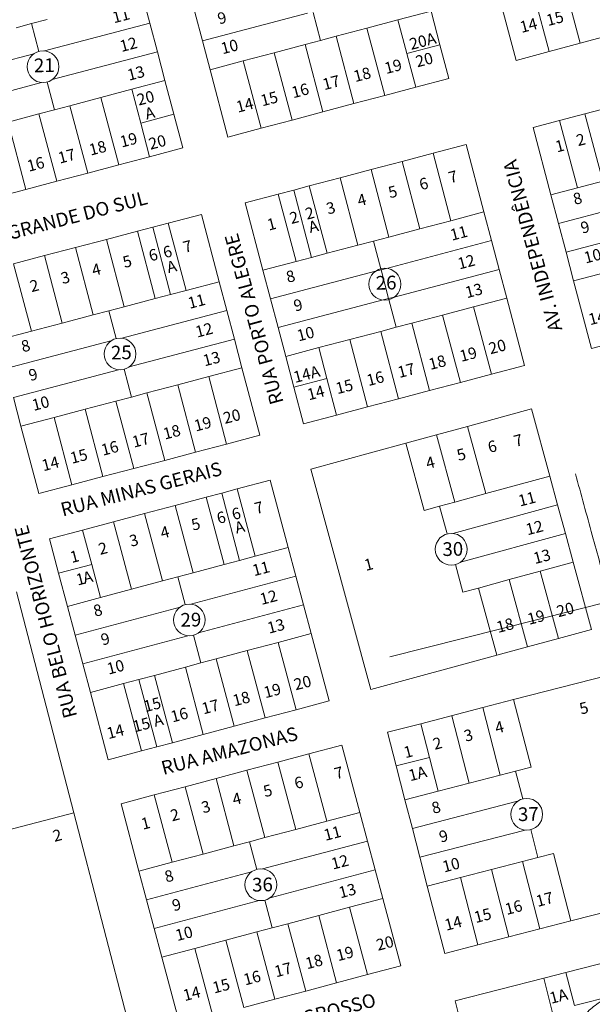
# Model space of a CAD drawing. Units: millimetres. Extents: x 741 to 33764, y 642 to 9255.
# Drawn here: x 20286 to 20537, y 3640 to 4071 of the extents above; entities that cross this region are included whole.
import ezdxf
from ezdxf.enums import TextEntityAlignment as Align

# ---------------------------------------------------------------- set-up
doc = ezdxf.new("R2010")
doc.units = ezdxf.units.MM
doc.linetypes.add('CONTÍNUO', pattern=[0])
for name, color, linetype in [('00 - DEMARCAÇÃO DE QUADRAS', 3, 'Continuous'), ('00 - DIVISÃO DE LOTES', 251, 'Continuous'), ('00 - HIDROGRAFIA', 172, 'Continuous'), ('00 - NÚMERO LOTES', 7, 'CONTÍNUO'), ('00 - TEXTO RUAS', 7, 'Continuous')]:
    doc.layers.add(name, color=color, linetype=linetype)
doc.layers.add('00 - TEXTO QUADRAS', color=4, linetype='CONTÍNUO', lineweight=18)
doc.styles.get("Standard").update_dxf_attribs({"font": 'arial.ttf'})

msp = doc.modelspace()

# ---------------------------------------------------------------- linework, layer by layer
at = {"layer": '00 - DEMARCAÇÃO DE QUADRAS', "lineweight": 5}
for p, q in [((20342.99, 4069.28), (20339.66, 4081.85)), ((20503.28, 4052.98), (20495.38, 4082.44)), ((20366.05, 4061.46), (20362.71, 4074.02)), ((20466.03, 4074.58), (20469.95, 4059.85)), ((20342.99, 4069.28), (20346.32, 4056.71)), ((20544.81, 4064.11), (20531.29, 4060.48)), ((20369.39, 4048.89), (20366.05, 4061.46)), ((20469.95, 4059.85), (20473.87, 4045.11)), ((20531.29, 4060.48), (20517.77, 4056.86)), ((20346.32, 4056.71), (20349.64, 4044.15)), ((20517.77, 4056.86), (20503.28, 4052.98)), ((20377.22, 4019.42), (20369.39, 4048.89)), ((20349.64, 4044.15), (20353.55, 4029.4)), ((20473.87, 4045.11), (20459.37, 4041.25)), ((20445.84, 4037.66), (20432.31, 4034.06)), ((20459.37, 4041.25), (20445.84, 4037.66)), ((20432.31, 4034.06), (20418.78, 4030.46)), ((20353.55, 4029.4), (20357.45, 4014.66)), ((20418.78, 4030.46), (20405.25, 4026.87)), ((20522.25, 4026.7), (20533.37, 4029.64)), ((20533.37, 4029.64), (20540.62, 4031.55)), ((20405.25, 4026.87), (20391.72, 4023.27)), ((20510.65, 4023.63), (20522.25, 4026.7)), ((20391.72, 4023.27), (20377.22, 4019.42)), ((20518.45, 3994.14), (20510.65, 4023.63)), ((20466.93, 4012.31), (20481.43, 4016.14)), ((20481.43, 4016.14), (20489.21, 3986.65)), ((20357.45, 4014.66), (20342.95, 4010.82)), ((20453.39, 4008.75), (20466.93, 4012.31)), ((20329.42, 4007.24), (20315.89, 4003.65)), ((20342.95, 4010.82), (20329.42, 4007.24)), ((20439.85, 4005.18), (20453.39, 4008.75)), ((20315.89, 4003.65), (20302.35, 4000.07)), ((20426.32, 4001.61), (20439.85, 4005.18)), ((20302.35, 4000.07), (20288.82, 3996.49)), ((20412.78, 3998.04), (20426.32, 4001.61)), ((20275.28, 3992.9), (20288.82, 3996.49)), ((20384.74, 3990.64), (20399.24, 3994.47)), ((20399.24, 3994.47), (20406.01, 3996.25)), ((20406.01, 3996.25), (20412.78, 3998.04)), ((20392.51, 3961.15), (20384.74, 3990.64)), ((20521.77, 3981.57), (20518.45, 3994.14)), ((20351.12, 3981.78), (20365.63, 3985.6)), ((20365.63, 3985.6), (20373.4, 3956.11)), ((20492.52, 3974.08), (20489.21, 3986.65)), ((20344.36, 3980), (20351.12, 3981.78)), ((20525.09, 3969.01), (20521.77, 3981.57)), ((20324.05, 3974.65), (20337.59, 3978.22)), ((20337.59, 3978.22), (20344.36, 3980)), ((20310.51, 3971.08), (20324.05, 3974.65)), ((20492.52, 3974.08), (20495.84, 3961.51)), ((20296.97, 3967.52), (20310.51, 3971.08)), ((20528.42, 3956.44), (20525.09, 3969.01)), ((20283.43, 3963.95), (20296.97, 3967.52)), ((20395.83, 3948.58), (20392.51, 3961.15)), ((20495.84, 3961.51), (20499.15, 3948.94)), ((20376.71, 3943.54), (20373.4, 3956.11)), ((20536.21, 3926.95), (20528.42, 3956.44)), ((20399.14, 3936.01), (20395.83, 3948.58)), ((20499.15, 3948.94), (20506.93, 3919.44)), ((20376.71, 3943.54), (20380.02, 3930.97)), ((20402.46, 3923.44), (20399.14, 3936.01)), ((20380.02, 3930.97), (20383.33, 3918.4)), ((20550.71, 3930.79), (20536.21, 3926.95)), ((20406.03, 3909.9), (20402.46, 3923.44)), ((20383.33, 3918.4), (20391.1, 3888.9)), ((20506.93, 3919.44), (20492.42, 3915.62)), ((20492.42, 3915.62), (20478.89, 3912.05)), ((20410.23, 3893.95), (20406.03, 3909.9)), ((20465.35, 3908.48), (20451.81, 3904.91)), ((20478.89, 3912.05), (20465.35, 3908.48)), ((20286.63, 3892.92), (20283.32, 3905.5)), ((20451.81, 3904.91), (20438.28, 3901.34)), ((20424.74, 3897.77), (20438.28, 3901.34)), ((20481.99, 3892.81), (20509.97, 3900.44)), ((20509.97, 3900.44), (20517.99, 3871.01)), ((20424.74, 3897.77), (20410.23, 3893.95)), ((20294.4, 3863.43), (20286.63, 3892.92)), ((20468.48, 3889.13), (20481.99, 3892.81)), ((20391.1, 3888.9), (20376.6, 3885.08)), ((20454.97, 3885.45), (20468.48, 3889.13)), ((20376.6, 3885.08), (20363.06, 3881.52)), ((20413.49, 3874.15), (20454.97, 3885.45)), ((20349.52, 3877.95), (20335.98, 3874.38)), ((20363.06, 3881.52), (20349.52, 3877.95)), ((20335.98, 3874.38), (20322.44, 3870.82)), ((20439.77, 3777.67), (20413.49, 3874.15)), ((20322.44, 3870.82), (20308.91, 3867.25)), ((20381.23, 3865.44), (20395.72, 3869.31)), ((20395.72, 3869.31), (20403.58, 3839.84)), ((20517.99, 3871.01), (20521.4, 3858.47)), ((20308.91, 3867.25), (20294.4, 3863.43)), ((20374.46, 3863.64), (20381.23, 3865.44)), ((20354.17, 3858.23), (20367.7, 3861.83)), ((20367.7, 3861.83), (20374.46, 3863.64)), ((20340.65, 3854.62), (20354.17, 3858.23)), ((20521.4, 3858.47), (20524.82, 3845.92)), ((20327.12, 3851.01), (20340.65, 3854.62)), ((20327.12, 3851.01), (20313.59, 3847.4)), ((20299.1, 3843.53), (20313.59, 3847.4)), ((20303.09, 3828.56), (20299.1, 3843.53)), ((20524.82, 3845.92), (20528.24, 3833.38)), ((20406.93, 3827.28), (20403.58, 3839.84)), ((20528.24, 3833.38), (20536.26, 3803.95)), ((20306.96, 3814.06), (20303.09, 3828.56)), ((20406.93, 3827.28), (20410.28, 3814.72)), ((20284.67, 3820.42), (20309.8, 3723.63)), ((20310.31, 3801.5), (20306.96, 3814.06)), ((20410.28, 3814.72), (20413.63, 3802.16)), ((20313.66, 3788.94), (20310.31, 3801.5)), ((20413.63, 3802.16), (20421.49, 3772.69)), ((20536.26, 3803.95), (20521.78, 3800.01)), ((20508.28, 3796.33), (20494.77, 3792.65)), ((20521.78, 3800.01), (20508.28, 3796.33)), ((20494.77, 3792.65), (20439.77, 3777.67)), ((20317.01, 3776.38), (20313.66, 3788.94)), ((20502.18, 3773.22), (20543.81, 3783.98)), ((20324.87, 3746.91), (20317.01, 3776.38)), ((20421.49, 3772.69), (20407, 3768.82)), ((20488.63, 3769.72), (20502.18, 3773.22)), ((20407, 3768.82), (20393.47, 3765.21)), ((20488.63, 3769.72), (20461.52, 3762.71)), ((20379.95, 3761.6), (20366.42, 3758)), ((20393.47, 3765.21), (20379.95, 3761.6)), ((20447, 3758.95), (20461.52, 3762.71)), ((20366.42, 3758), (20352.89, 3754.39)), ((20450.81, 3744.19), (20447, 3758.95)), ((20352.89, 3754.39), (20346.13, 3752.58)), ((20412.58, 3749.52), (20427.08, 3753.37)), ((20427.08, 3753.37), (20434.92, 3723.9)), ((20339.37, 3750.78), (20324.87, 3746.91)), ((20346.13, 3752.58), (20339.37, 3750.78)), ((20399.05, 3745.93), (20412.58, 3749.52)), ((20385.52, 3742.33), (20399.05, 3745.93)), ((20371.99, 3738.73), (20385.52, 3742.33)), ((20454.63, 3729.42), (20450.81, 3744.19)), ((20358.46, 3735.14), (20371.99, 3738.73)), ((20330.44, 3727.69), (20344.93, 3731.54)), ((20344.93, 3731.54), (20358.46, 3735.14)), ((20338.27, 3698.21), (20330.44, 3727.69)), ((20457.88, 3716.84), (20454.63, 3729.42)), ((20309.8, 3723.63), (20339.17, 3610.52)), ((20438.25, 3711.33), (20434.92, 3723.9)), ((20461.14, 3704.25), (20457.88, 3716.84)), ((20438.25, 3711.33), (20441.59, 3698.77)), ((20464.39, 3691.66), (20461.14, 3704.25)), ((20341.61, 3685.65), (20338.27, 3698.21)), ((20444.93, 3686.21), (20441.59, 3698.77)), ((20472.03, 3662.14), (20464.39, 3691.66)), ((20344.95, 3673.08), (20341.61, 3685.65)), ((20444.93, 3686.21), (20452.77, 3656.73)), ((20568.84, 3687.17), (20527.21, 3676.4)), ((20527.21, 3676.4), (20513.66, 3672.9)), ((20348.29, 3660.52), (20344.95, 3673.08)), ((20513.66, 3672.9), (20500.1, 3669.39)), ((20500.1, 3669.39), (20486.55, 3665.89)), ((20486.55, 3665.89), (20472.03, 3662.14)), ((20525.05, 3653.81), (20573.5, 3666.15)), ((20356.12, 3631.04), (20348.29, 3660.52)), ((20452.77, 3656.73), (20438.27, 3652.88)), ((20438.27, 3652.88), (20424.74, 3649.28)), ((20476.6, 3641.47), (20515.36, 3651.34)), ((20515.36, 3651.34), (20525.05, 3653.81)), ((20411.21, 3645.68), (20397.68, 3642.09)), ((20424.74, 3649.28), (20411.21, 3645.68)), ((20397.68, 3642.09), (20384.15, 3638.49)), ((20486.48, 3602.7), (20476.6, 3641.47))]:
    msp.add_line(p, q, dxfattribs=at)
at = {"layer": '00 - DIVISÃO DE LOTES', "lineweight": 5}
for p, q in [((20531.29, 4060.48), (20523.4, 4089.94)), ((20517.77, 4056.86), (20509.87, 4086.32)), ((20366.05, 4061.46), (20412, 4073.67)), ((20414.48, 4073.87), (20417.71, 4061.74)), ((20466.03, 4074.58), (20451.54, 4070.73)), ((20284.56, 4067.25), (20291.33, 4069.05)), ((20298.09, 4070.84), (20291.33, 4069.05)), ((20291.33, 4069.05), (20294.54, 4056.91)), ((20297.02, 4057.11), (20342.99, 4069.28)), ((20451.54, 4070.73), (20438.01, 4067.13)), ((20451.54, 4070.73), (20455.45, 4055.99)), ((20424.48, 4063.54), (20417.71, 4061.74)), ((20424.48, 4063.54), (20438.01, 4067.13)), ((20432.31, 4034.06), (20424.48, 4063.54)), ((20438.01, 4067.13), (20445.84, 4037.66)), ((20397.41, 4056.34), (20410.95, 4059.94)), ((20417.71, 4061.74), (20410.95, 4059.94)), ((20418.78, 4030.46), (20410.95, 4059.94)), ((20455.45, 4055.99), (20469.95, 4059.85)), ((20246.32, 4043.68), (20292.29, 4055.85)), ((20346.32, 4056.71), (20300.35, 4044.54)), ((20397.41, 4056.34), (20383.88, 4052.75)), ((20397.41, 4056.34), (20405.25, 4026.87)), ((20455.45, 4055.99), (20459.37, 4041.25)), ((20369.39, 4048.89), (20383.88, 4052.75)), ((20391.72, 4023.27), (20383.88, 4052.75)), ((20249.65, 4031.11), (20295.62, 4043.29)), ((20298.1, 4043.48), (20301.31, 4031.35)), ((20335.14, 4040.31), (20349.64, 4044.15)), ((20321.61, 4036.72), (20335.14, 4040.31)), ((20339.05, 4025.56), (20335.14, 4040.31)), ((20308.08, 4033.14), (20301.31, 4031.35)), ((20321.61, 4036.72), (20308.08, 4033.14)), ((20315.89, 4003.65), (20308.08, 4033.14)), ((20329.42, 4007.24), (20321.61, 4036.72)), ((20281.01, 4025.97), (20294.54, 4029.55)), ((20294.54, 4029.55), (20301.31, 4031.35)), ((20302.35, 4000.07), (20294.54, 4029.55)), ((20353.55, 4029.4), (20339.05, 4025.56)), ((20541.17, 4000.15), (20533.37, 4029.64)), ((20288.82, 3996.49), (20281.01, 4025.97)), ((20342.95, 4010.82), (20339.05, 4025.56)), ((20522.25, 4026.7), (20530.05, 3997.21)), ((20474.7, 3982.82), (20466.93, 4012.31)), ((20453.39, 4008.75), (20461.17, 3979.25)), ((20447.63, 3975.68), (20439.85, 4005.18)), ((20434.09, 3972.11), (20426.32, 4001.61)), ((20530.05, 3997.21), (20541.17, 4000.15)), ((20407.02, 3964.97), (20399.24, 3994.47)), ((20406.01, 3996.25), (20413.79, 3966.76)), ((20420.55, 3968.54), (20412.78, 3998.04)), ((20518.45, 3994.14), (20530.05, 3997.21)), ((20521.77, 3981.57), (20567.74, 3993.73)), ((20489.21, 3986.65), (20474.7, 3982.82)), ((20358.89, 3952.29), (20351.12, 3981.78)), ((20474.7, 3982.82), (20461.17, 3979.25)), ((20337.59, 3978.22), (20345.36, 3948.72)), ((20352.12, 3950.51), (20344.36, 3980)), ((20461.17, 3979.25), (20447.63, 3975.68)), ((20525.09, 3969.01), (20571.07, 3981.16)), ((20324.05, 3974.65), (20331.82, 3945.16)), ((20440.86, 3973.9), (20434.09, 3972.11)), ((20447.63, 3975.68), (20440.86, 3973.9)), ((20440.86, 3973.9), (20444.06, 3961.76)), ((20446.54, 3961.95), (20492.52, 3974.08)), ((20310.51, 3971.08), (20318.28, 3941.59)), ((20413.79, 3966.76), (20420.55, 3968.54)), ((20434.09, 3972.11), (20420.55, 3968.54)), ((20296.97, 3967.52), (20304.74, 3938.02)), ((20407.02, 3964.97), (20392.51, 3961.15)), ((20407.02, 3964.97), (20413.79, 3966.76)), ((20291.2, 3934.46), (20283.43, 3963.95)), ((20395.83, 3948.58), (20441.81, 3960.7)), ((20441.81, 3960.7), (20444.18, 3961.33)), ((20444.06, 3961.76), (20444.18, 3961.33)), ((20444.18, 3961.33), (20446.54, 3961.95)), ((20447.49, 3948.76), (20444.18, 3961.33)), ((20495.84, 3961.51), (20449.86, 3949.38)), ((20528.42, 3956.44), (20542.92, 3960.27)), ((20373.4, 3956.11), (20358.89, 3952.29)), ((20358.89, 3952.29), (20352.12, 3950.51)), ((20345.36, 3948.72), (20331.82, 3945.16)), ((20352.12, 3950.51), (20345.36, 3948.72)), ((20399.14, 3936.01), (20445.12, 3948.13)), ((20445.12, 3948.13), (20447.49, 3948.76)), ((20447.49, 3948.76), (20449.86, 3949.38)), ((20447.6, 3948.33), (20447.49, 3948.76)), ((20450.8, 3936.19), (20447.6, 3948.33)), ((20499.15, 3948.94), (20484.65, 3945.11)), ((20325.05, 3943.37), (20318.28, 3941.59)), ((20331.82, 3945.16), (20325.05, 3943.37)), ((20325.05, 3943.37), (20328.25, 3931.23)), ((20330.73, 3931.43), (20376.71, 3943.54)), ((20471.11, 3941.54), (20484.65, 3945.11)), ((20484.65, 3945.11), (20492.42, 3915.62)), ((20304.74, 3938.02), (20318.28, 3941.59)), ((20457.57, 3937.97), (20471.11, 3941.54)), ((20471.11, 3941.54), (20478.89, 3912.05)), ((20276.7, 3930.64), (20291.2, 3934.46)), ((20304.74, 3938.02), (20291.2, 3934.46)), ((20444.04, 3934.4), (20430.5, 3930.83)), ((20444.04, 3934.4), (20450.8, 3936.19)), ((20444.04, 3934.4), (20451.81, 3904.91)), ((20450.8, 3936.19), (20457.57, 3937.97)), ((20465.35, 3908.48), (20457.57, 3937.97)), ((20280.01, 3918.07), (20325.99, 3930.18)), ((20380.02, 3930.97), (20334.04, 3918.86)), ((20430.5, 3930.83), (20416.96, 3927.26)), ((20438.28, 3901.34), (20430.5, 3930.83)), ((20402.46, 3923.44), (20416.96, 3927.26)), ((20416.96, 3927.26), (20420.53, 3913.73)), ((20283.32, 3905.5), (20329.3, 3917.61)), ((20334.98, 3905.66), (20331.78, 3917.8)), ((20383.33, 3918.4), (20368.83, 3914.58)), ((20368.83, 3914.58), (20355.29, 3911.01)), ((20368.83, 3914.58), (20376.6, 3885.08)), ((20420.53, 3913.73), (20406.03, 3909.9)), ((20420.53, 3913.73), (20424.74, 3897.77)), ((20355.29, 3911.01), (20341.75, 3907.44)), ((20363.06, 3881.52), (20355.29, 3911.01)), ((20314.68, 3900.31), (20328.21, 3903.88)), ((20328.21, 3903.88), (20334.98, 3905.66)), ((20335.98, 3874.38), (20328.21, 3903.88)), ((20334.98, 3905.66), (20341.75, 3907.44)), ((20349.52, 3877.95), (20341.75, 3907.44)), ((20301.14, 3896.75), (20314.68, 3900.31)), ((20322.44, 3870.82), (20314.68, 3900.31)), ((20301.14, 3896.75), (20286.63, 3892.92)), ((20308.91, 3867.25), (20301.14, 3896.75)), ((20481.99, 3892.81), (20490.01, 3863.39)), ((20476.5, 3859.71), (20468.48, 3889.13)), ((20454.97, 3885.45), (20462.99, 3856.03)), ((20490.01, 3863.39), (20517.99, 3871.01)), ((20389.09, 3835.97), (20381.23, 3865.44)), ((20367.7, 3861.83), (20375.56, 3832.36)), ((20374.46, 3863.64), (20382.32, 3834.17)), ((20476.5, 3859.71), (20490.01, 3863.39)), ((20362.03, 3828.76), (20354.17, 3858.23)), ((20462.99, 3856.03), (20469.75, 3857.87)), ((20476.5, 3859.71), (20469.75, 3857.87)), ((20473.05, 3845.75), (20469.75, 3857.87)), ((20521.4, 3858.47), (20475.53, 3845.97)), ((20348.51, 3825.15), (20340.65, 3854.62)), ((20334.98, 3821.54), (20327.12, 3851.01)), ((20313.59, 3847.4), (20317.59, 3832.42)), ((20478.94, 3833.42), (20524.82, 3845.92)), ((20403.58, 3839.84), (20389.09, 3835.97)), ((20389.09, 3835.97), (20382.32, 3834.17)), ((20389.09, 3835.97), (20382.32, 3834.17)), ((20303.09, 3828.56), (20317.59, 3832.42)), ((20317.59, 3832.42), (20321.45, 3817.93)), ((20375.56, 3832.36), (20362.03, 3828.76)), ((20375.56, 3832.36), (20362.03, 3828.76)), ((20382.32, 3834.17), (20375.56, 3832.36)), ((20382.32, 3834.17), (20375.56, 3832.36)), ((20480, 3820.24), (20476.7, 3832.35)), ((20528.24, 3833.38), (20513.77, 3829.44)), ((20348.51, 3825.15), (20355.27, 3826.95)), ((20362.03, 3828.76), (20355.27, 3826.95)), ((20355.27, 3826.95), (20358.51, 3814.82)), ((20360.99, 3815.02), (20406.93, 3827.28)), ((20513.77, 3829.44), (20500.26, 3825.76)), ((20513.77, 3829.44), (20521.78, 3800.01)), ((20348.51, 3825.15), (20334.98, 3821.54)), ((20480, 3820.24), (20486.75, 3822.08)), ((20500.26, 3825.76), (20486.75, 3822.08)), ((20494.77, 3792.65), (20486.75, 3822.08)), ((20508.28, 3796.33), (20500.26, 3825.76)), ((20306.96, 3814.06), (20321.45, 3817.93)), ((20321.45, 3817.93), (20334.98, 3821.54)), ((20356.26, 3813.76), (20310.31, 3801.5)), ((20410.28, 3814.72), (20364.34, 3802.46)), ((20359.61, 3801.2), (20313.66, 3788.94)), ((20365.32, 3789.27), (20362.09, 3801.4)), ((20413.63, 3802.16), (20399.14, 3798.29)), ((20399.14, 3798.29), (20385.61, 3794.68)), ((20407, 3768.82), (20399.14, 3798.29)), ((20385.61, 3794.68), (20372.09, 3791.07)), ((20385.61, 3794.68), (20393.47, 3765.21)), ((20345.03, 3783.86), (20358.56, 3787.47)), ((20358.56, 3787.47), (20365.32, 3789.27)), ((20366.42, 3758), (20358.56, 3787.47)), ((20372.09, 3791.07), (20365.32, 3789.27)), ((20372.09, 3791.07), (20379.95, 3761.6)), ((20345.03, 3783.86), (20338.27, 3782.05)), ((20352.89, 3754.39), (20345.03, 3783.86)), ((20317.01, 3776.38), (20331.5, 3780.25)), ((20331.5, 3780.25), (20338.27, 3782.05)), ((20331.5, 3780.25), (20339.37, 3750.78)), ((20346.13, 3752.58), (20338.27, 3782.05)), ((20509.81, 3743.69), (20502.18, 3773.22)), ((20482.71, 3736.68), (20475.07, 3766.21)), ((20488.63, 3769.72), (20496.26, 3740.19)), ((20461.52, 3762.71), (20465.33, 3747.94)), ((20420.42, 3720.04), (20412.58, 3749.52)), ((20399.05, 3745.93), (20406.89, 3716.45)), ((20450.81, 3744.19), (20465.33, 3747.94)), ((20465.33, 3747.94), (20469.15, 3733.18)), ((20393.36, 3712.85), (20385.52, 3742.33)), ((20482.71, 3736.68), (20496.26, 3740.19)), ((20503.04, 3741.94), (20496.26, 3740.19)), ((20496.26, 3740.19), (20503.04, 3741.94)), ((20503.04, 3741.94), (20509.81, 3743.69)), ((20509.81, 3743.69), (20503.04, 3741.94)), ((20506.18, 3729.78), (20503.04, 3741.94)), ((20503.04, 3741.94), (20506.18, 3729.78)), ((20379.83, 3709.26), (20371.99, 3738.73)), ((20469.15, 3733.18), (20482.71, 3736.68)), ((20344.93, 3731.54), (20352.77, 3702.07)), ((20366.3, 3705.66), (20358.46, 3735.14)), ((20454.63, 3729.42), (20469.15, 3733.18)), ((20503.92, 3728.74), (20457.88, 3716.84)), ((20309.8, 3723.63), (20261.4, 3711.07)), ((20434.92, 3723.9), (20420.42, 3720.04)), ((20420.42, 3720.04), (20406.89, 3716.45)), ((20420.42, 3720.04), (20406.89, 3716.45)), ((20406.89, 3716.45), (20393.36, 3712.85)), ((20406.89, 3716.45), (20393.36, 3712.85)), ((20507.18, 3716.15), (20461.14, 3704.25)), ((20512.8, 3704.18), (20509.66, 3716.33)), ((20509.66, 3716.33), (20512.8, 3704.18)), ((20379.83, 3709.26), (20386.59, 3711.06)), ((20393.36, 3712.85), (20386.59, 3711.06)), ((20386.59, 3711.06), (20389.82, 3698.92)), ((20392.3, 3699.12), (20438.25, 3711.33)), ((20352.77, 3702.07), (20366.3, 3705.66)), ((20366.3, 3705.66), (20352.77, 3702.07)), ((20366.3, 3705.66), (20379.83, 3709.26)), ((20379.83, 3709.26), (20366.3, 3705.66)), ((20512.8, 3704.18), (20519.58, 3705.93)), ((20527.21, 3676.4), (20519.58, 3705.93)), ((20338.27, 3698.21), (20352.77, 3702.07)), ((20352.77, 3702.07), (20338.27, 3698.21)), ((20506.02, 3702.43), (20492.47, 3698.92)), ((20512.8, 3704.18), (20506.02, 3702.43)), ((20513.66, 3672.9), (20506.02, 3702.43)), ((20387.57, 3697.86), (20341.61, 3685.65)), ((20441.59, 3698.77), (20395.64, 3686.56)), ((20478.91, 3695.42), (20492.47, 3698.92)), ((20500.1, 3669.39), (20492.47, 3698.92)), ((20478.91, 3695.42), (20464.39, 3691.66)), ((20478.91, 3695.42), (20486.55, 3665.89)), ((20390.91, 3685.3), (20344.95, 3673.08)), ((20393.39, 3685.5), (20396.61, 3673.36)), ((20430.44, 3682.35), (20444.93, 3686.21)), ((20416.91, 3678.76), (20430.44, 3682.35)), ((20438.27, 3652.88), (20430.44, 3682.35)), ((20403.37, 3675.16), (20416.91, 3678.76)), ((20424.74, 3649.28), (20416.91, 3678.76)), ((20389.84, 3671.57), (20376.31, 3667.97)), ((20389.84, 3671.57), (20396.61, 3673.36)), ((20397.68, 3642.09), (20389.84, 3671.57)), ((20396.61, 3673.36), (20403.37, 3675.16)), ((20403.37, 3675.16), (20411.21, 3645.68)), ((20362.78, 3664.37), (20376.31, 3667.97)), ((20384.15, 3638.49), (20376.31, 3667.97)), ((20348.29, 3660.52), (20362.78, 3664.37)), ((20362.78, 3664.37), (20370.62, 3634.9)), ((20515.36, 3651.34), (20525.24, 3612.58)), ((20528.75, 3639.31), (20525.05, 3653.81)), ((20528.75, 3639.31), (20547.16, 3644.01))]:
    msp.add_line(p, q, dxfattribs=at)
at = {"layer": '00 - HIDROGRAFIA', "lineweight": 5}
msp.add_lwpolyline([(20448.09, 3792.02), (20544.48, 3816.32)], dxfattribs=at)
for points in [[(20529.24, 3872.03), (20536.59, 3845.16), (20543.29, 3820.67), (20547.93, 3803.7), (20554.18, 3780.26), (20561.38, 3753.3), (20567.98, 3728.53), (20566.92, 3723.68), (20564.45, 3712.43), (20562.51, 3703.57), (20560.84, 3695.94), (20559.23, 3688.63), (20556.79, 3680.65)], [(20733.36, 3704.16), (20726.36, 3713.96), (20710.51, 3720.84), (20695.16, 3716.83), (20667.84, 3709.68), (20622.71, 3697.88), (20584.64, 3687.93), (20566.83, 3683.27), (20556.79, 3680.65), (20549.18, 3657.87), (20544.83, 3645.4), (20539.2, 3640.44), (20534.23, 3636.05), (20532.02, 3624.1), (20530.09, 3613.72), (20528.17, 3603.33), (20517.01, 3586.75), (20510.36, 3576.88), (20495.34, 3561.51), (20480.03, 3545.84), (20473.57, 3539.23), (20464.91, 3524.01), (20455.34, 3507.17), (20443.03, 3485.52), (20440.29, 3480.7), (20430.55, 3472.64), (20415.24, 3459.96), (20403.56, 3450.28), (20391.04, 3439.92), (20386.8, 3419.47), (20382, 3396.27)]]:
    msp.add_spline(points, degree=3, dxfattribs=at)
at = {"layer": '00 - TEXTO QUADRAS', "lineweight": 5}
for centre in [(20296.32, 4050.2), (20445.83, 3955.04), (20330.02, 3924.52), (20474.87, 3839.05), (20360.3, 3808.11), (20507.92, 3723.06), (20391.6, 3692.21)]:
    msp.add_circle(centre, 6.95, dxfattribs=at)

# ---------------------------------------------------------------- texts
at = {"layer": '00 - NÚMERO LOTES', "lineweight": 5}
for s, p in [('11', (20331.02, 4070.14)), ('9', (20375.23, 4069.16)), ('15', (20520.87, 4068.92)), ('14', (20509.32, 4065.91)), ('20A', (20463.03, 4059)), ('12', (20334.3, 4057.56)), ('10', (20378.51, 4056.58)), ('20', (20463.72, 4050.86)), ('13', (20337.58, 4044.98)), ('19', (20450.08, 4047.93)), ('17', (20422.99, 4040.86)), ('18', (20436.53, 4044.39)), ('16', (20409.44, 4037.33)), ('20', (20341.81, 4034.1)), ('15', (20395.89, 4033.79)), ('14', (20385.18, 4031)), ('A', (20343.65, 4027.54)), ('19', (20334.37, 4015.76)), ('20', (20346.95, 4014.8)), ('2', (20532.18, 4015.86)), ('18', (20320.83, 4012.23)), ('1', (20522.96, 4013.14)), ('17', (20307.28, 4008.7)), ('16', (20293.73, 4005.16)), ('7', (20476.29, 3999.62)), ('6', (20463.47, 3996.59)), ('4', (20436.38, 3989.52)), ('5', (20449.92, 3993.06)), ('8', (20530.77, 3990.17)), ('3', (20422.83, 3985.99)), ('2', (20406.77, 3981.8)), ('2', (20413.6, 3983.7)), ('1', (20396.92, 3978.92)), ('A', (20415.23, 3977.91)), ('9', (20534.05, 3977.59)), ('11', (20478.83, 3974.99)), ('7', (20360.14, 3969.14)), ('6', (20345.14, 3965.43)), ('6', (20351.38, 3966.82)), ('10', (20537.33, 3965.01)), ('4', (20320.23, 3959.05)), ('5', (20333.77, 3962.58)), ('A', (20353.19, 3960.34)), ('12', (20482.11, 3962.41)), ('3', (20306.68, 3955.51)), ('8', (20405.23, 3956.07)), ('2', (20293.13, 3951.98)), ('13', (20485.4, 3949.83)), ('11', (20364.1, 3945.16)), ('9', (20408.51, 3943.49)), ('14', (20539.32, 3938.01)), ('12', (20367.38, 3932.58)), ('10', (20411.79, 3930.92)), ('8', (20289.32, 3925.66)), ('20', (20495.68, 3925.28)), ('13', (20370.66, 3920.01)), ('19', (20482.94, 3921.96)), ('18', (20469.39, 3918.42)), ('9', (20292.6, 3913.08)), ('14A', (20412.25, 3913.26)), ('16', (20442.3, 3911.36)), ('17', (20455.84, 3914.89)), ('15', (20428.75, 3907.82)), ('14', (20416.26, 3905.13)), ('10', (20295.88, 3900.5)), ('20', (20379.53, 3894.81)), ('19', (20366.79, 3891.48)), ('18', (20353.24, 3887.95)), ('16', (20326.15, 3880.88)), ('17', (20339.69, 3884.41)), ('6', (20493.46, 3881.62)), ('7', (20504.83, 3884.27)), ('15', (20312.6, 3877.35)), ('5', (20479.91, 3878.09)), ('14', (20300.16, 3874.1)), ('4', (20466.36, 3874.56)), ('11', (20508.62, 3858.65)), ('6', (20381.45, 3852.23)), ('7', (20391.39, 3854.83)), ('5', (20363.76, 3847.61)), ('6', (20374.89, 3850.52)), ('4', (20350.21, 3844.08)), ('A', (20382.98, 3846.36)), ('12', (20511.9, 3846.07)), ('3', (20336.67, 3840.55)), ('2', (20323.12, 3837.02)), ('1', (20310.7, 3833.46)), ('1', (20439.38, 3829.99)), ('13', (20515.18, 3833.49)), ('11', (20392.28, 3828.18)), ('1', (20313.28, 3823.59)), ('A', (20316.51, 3824.43)), ('12', (20395.56, 3815.6)), ('8', (20320.9, 3809.95)), ('20', (20525.41, 3810.21)), ('18', (20499.06, 3803.34)), ('19', (20512.61, 3806.88)), ('13', (20398.84, 3803.02)), ('9', (20324.18, 3797.37)), ('10', (20328.66, 3785.11)), ('20', (20410.48, 3778.23)), ('19', (20397.23, 3774.77)), ('18', (20383.68, 3771.24)), ('15', (20344.74, 3768.67)), ('17', (20370.13, 3767.71)), ('5', (20533.54, 3767.14)), ('A', (20347.37, 3761.81)), ('16', (20356.58, 3764.17)), ('14', (20328.59, 3756.87)), ('15', (20339.99, 3759.84)), ('4', (20496.56, 3758.77)), ('3', (20483.02, 3755.23)), ('1', (20456.65, 3748.04)), ('2', (20469.47, 3751.7)), ('7', (20426.34, 3738.79)), ('1A', (20460.78, 3738.49)), ('5', (20395.26, 3731)), ('6', (20408.81, 3734.53)), ('4', (20381.71, 3727.46)), ('3', (20368.17, 3723.93)), ('8', (20468.88, 3723.68)), ('2', (20354.62, 3720.4)), ('1', (20341.81, 3716.74)), ('2', (20303.17, 3711.44)), ('11', (20423.5, 3712.36)), ('9', (20472.16, 3711.1)), ('12', (20426.78, 3699.78)), ('10', (20475.44, 3698.52)), ('8', (20352.07, 3693.64)), ('13', (20430.06, 3687.2)), ('17', (20516.35, 3683.44)), ('9', (20355.35, 3681.06)), ('16', (20502.8, 3679.91)), ('15', (20489.26, 3676.37)), ('14', (20476.36, 3673.01)), ('10', (20358.63, 3668.48)), ('20', (20446.49, 3664.25)), ('19', (20429.03, 3659.7)), ('17', (20401.94, 3652.64)), ('18', (20415.48, 3656.17)), ('16', (20388.39, 3649.1)), ('15', (20374.84, 3645.57)), ('14', (20361.95, 3642.21)), ('1A', (20522.46, 3641.08))]:
    msp.add_text(s, height=5, rotation=14.6179, dxfattribs=at).set_placement(p, align=Align.CENTER)
at = {"layer": '00 - TEXTO QUADRAS', "lineweight": 5}
for s, p in [('21', (20296.93, 4047.84)), ('26', (20446.45, 3952.69)), ('25', (20330.63, 3922.17)), ('30', (20475.63, 3836.15)), ('29', (20361.05, 3805.21)), ('37', (20508.68, 3720.15)), ('36', (20392.36, 3689.3))]:
    msp.add_text(s, height=6, rotation=1.2876, dxfattribs=at).set_placement(p, align=Align.CENTER)
at = {"layer": '00 - TEXTO RUAS', "lineweight": 5}
for s, rotation, p in [('AV. INDEPENDÊNCIA', 105.1689, (20523.53, 3935.26)), ('AV. RIO GRANDE DO SUL', 14.6179, (20253.35, 3966.95)), ('RUA PORTO ALEGRE', 105.1689, (20401.61, 3903.35)), ('RUA MINAS GERAIS ', 14.6179, (20304.95, 3853.34)), ('RUA BELO HORIZONTE', 104.5354, (20311.31, 3766.03)), ('RUA AMAZONAS', 14.6179, (20348.95, 3740.25)), ('RUA MATO GROSSO', 14.6179, (20369.79, 3620.19))]:
    msp.add_text(s, height=6, rotation=rotation, dxfattribs=at).set_placement(p)

doc.saveas('drawing.dxf')
